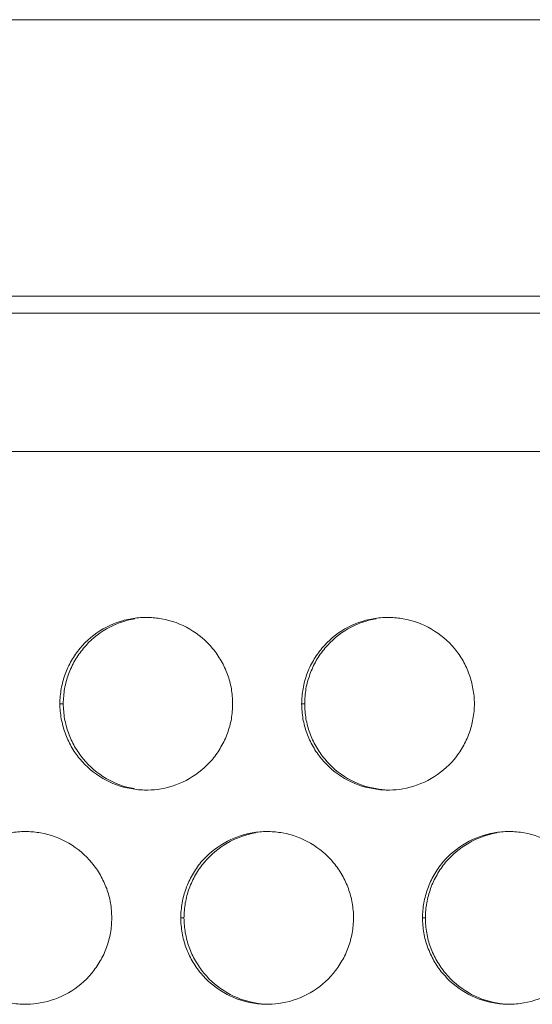
# Model space of a CAD drawing. Units: inches. Extents: x 6 to 386, y 6 to 238.
# Drawn here: x 89 to 90, y 63 to 66 of the extents above; entities that cross this region are included whole.
import ezdxf

# ---------------------------------------------------------------- set-up
doc = ezdxf.new("R2010")
doc.units = ezdxf.units.IN
doc.header["$MEASUREMENT"] = 0
doc.layers.add('文字', color=7, linetype='Continuous')

# ---------------------------------------------------------------- blocks, each defined once
blk = doc.blocks.new('block 3336')
at = {"layer": '文字', "color": 9, "lineweight": 5, "true_color": 0xc0bfbf}
blk.add_lwpolyline([(89.4769, 63.2816), (89.4862, 63.2816)], dxfattribs=at)
blk = doc.blocks.new('block 3337')
at = {"layer": '文字', "color": 9, "lineweight": 5, "true_color": 0xc0bfbf}
blk.add_lwpolyline([(90.1769, 63.2816), (90.1852, 63.2816)], dxfattribs=at)
blk = doc.blocks.new('block 3395')
at = {"layer": '文字', "color": 9, "lineweight": 5, "true_color": 0xc0bfbf}
blk.add_lwpolyline([(89.1269, 63.9017), (89.1365, 63.9017)], dxfattribs=at)
blk = doc.blocks.new('block 3396')
at = {"layer": '文字', "color": 9, "lineweight": 5, "true_color": 0xc0bfbf}
blk.add_lwpolyline([(89.8269, 63.9017), (89.8359, 63.9017)], dxfattribs=at)
blk = doc.blocks.new('block 3414')
at = {"layer": '文字', "color": 9, "lineweight": 5, "true_color": 0xc0bfbf}
blk.add_lwpolyline([(105.9214, 64.6314), (81.0769, 64.6314)], dxfattribs=at)
blk = doc.blocks.new('block 3422')
at = {"layer": '文字', "color": 178, "lineweight": 5, "true_color": 0x030000}
blk.add_lwpolyline([(80.977, 65.0317), (105.5917, 65.0317)], dxfattribs=at)
blk = doc.blocks.new('block 3423')
at = {"layer": '文字', "color": 178, "lineweight": 5, "true_color": 0x030000}
blk.add_lwpolyline([(105.1631, 65.0813), (29.9909, 65.0813)], dxfattribs=at)
blk = doc.blocks.new('block 3434')
at = {"layer": '文字', "color": 178, "lineweight": 5, "true_color": 0x030000}
blk.add_lwpolyline([(110.8268, 65.8816), (24.2271, 65.8816)], dxfattribs=at)
blk = doc.blocks.new('block 4872')
at = {"layer": '文字', "color": 178, "lineweight": 5, "true_color": 0x030000}
blk.add_open_spline([(90.427, 63.0315), (90.415, 63.0322), (90.4029, 63.0335), (90.3905, 63.0356), (90.3623, 63.0404), (90.3347, 63.0508), (90.3096, 63.0652), (90.2844, 63.08), (90.2617, 63.0993), (90.2431, 63.1217), (90.2338, 63.1328), (90.2252, 63.1452), (90.2183, 63.1576), (90.211, 63.17), (90.2052, 63.1834), (90.2, 63.1968), (90.1948, 63.2103), (90.1914, 63.224), (90.189, 63.2382), (90.1866, 63.2526), (90.1852, 63.2671), (90.1852, 63.2816)], degree=3, knots=[0, 0, 0, 0, 1, 1, 1, 2, 2, 2, 3, 3, 3, 4, 4, 4, 5, 5, 5, 6, 6, 6, 7, 7, 7, 7], dxfattribs=at)
blk = doc.blocks.new('block 4882')
at = {"layer": '文字', "color": 178, "lineweight": 5, "true_color": 0x030000}
blk.add_open_spline([(89.727, 63.0315), (89.7153, 63.0322), (89.7036, 63.0335), (89.6919, 63.0356), (89.6633, 63.0404), (89.6357, 63.0508), (89.6106, 63.0652), (89.5851, 63.08), (89.5623, 63.0993), (89.5441, 63.1217), (89.5348, 63.1328), (89.5265, 63.1452), (89.5193, 63.1576), (89.512, 63.17), (89.5058, 63.1834), (89.501, 63.1968), (89.4962, 63.2103), (89.4927, 63.224), (89.49, 63.2382), (89.4876, 63.2526), (89.4865, 63.2671), (89.4862, 63.2816)], degree=3, knots=[0, 0, 0, 0, 1, 1, 1, 2, 2, 2, 3, 3, 3, 4, 4, 4, 5, 5, 5, 6, 6, 6, 7, 7, 7, 7], dxfattribs=at)
blk = doc.blocks.new('block 5088')
at = {"layer": '文字', "color": 178, "lineweight": 5, "true_color": 0x030000}
blk.add_open_spline([(89.1365, 63.9017), (89.1372, 63.9162), (89.1379, 63.9306), (89.1406, 63.9451), (89.1431, 63.9596), (89.1468, 63.9734), (89.1517, 63.9868), (89.1568, 64.0002), (89.1627, 64.0137), (89.1703, 64.0264), (89.1775, 64.0388), (89.1858, 64.0512), (89.1954, 64.0622), (89.2137, 64.0846), (89.2364, 64.1036), (89.2619, 64.1181), (89.2871, 64.1325), (89.315, 64.1429), (89.3436, 64.1477)], degree=3, knots=[0, 0, 0, 0, 1, 1, 1, 2, 2, 2, 3, 3, 3, 4, 4, 4, 5, 5, 5, 6, 6, 6, 6], dxfattribs=at)
blk = doc.blocks.new('block 5102')
at = {"layer": '文字', "color": 178, "lineweight": 5, "true_color": 0x030000}
blk.add_open_spline([(89.8359, 63.9017), (89.8359, 63.9162), (89.8372, 63.9306), (89.8393, 63.9451), (89.8421, 63.9596), (89.8459, 63.9734), (89.851, 63.9868), (89.8558, 64.0006), (89.862, 64.0137), (89.8693, 64.0264), (89.8765, 64.0388), (89.8848, 64.0512), (89.8944, 64.0622), (89.913, 64.0846), (89.9358, 64.1036), (89.9609, 64.1181), (89.9861, 64.1325), (90.0136, 64.1429), (90.0426, 64.1477)], degree=3, knots=[0, 0, 0, 0, 1, 1, 1, 2, 2, 2, 3, 3, 3, 4, 4, 4, 5, 5, 5, 6, 6, 6, 6], dxfattribs=at)
blk = doc.blocks.new('block 5437')
at = {"layer": '文字', "color": 178, "lineweight": 5, "true_color": 0x030000}
blk.add_open_spline([(89.4862, 63.2816), (89.4865, 63.2961), (89.4876, 63.3109), (89.49, 63.325), (89.4927, 63.3395), (89.4962, 63.3532), (89.5013, 63.3667), (89.5065, 63.3805), (89.5124, 63.3939), (89.5196, 63.4063), (89.5272, 63.419), (89.5354, 63.4311), (89.5451, 63.4425), (89.5634, 63.4649), (89.5861, 63.4835), (89.6112, 63.4979), (89.6367, 63.5127), (89.6643, 63.5227), (89.6932, 63.5279)], degree=3, knots=[0, 0, 0, 0, 1, 1, 1, 2, 2, 2, 3, 3, 3, 4, 4, 4, 5, 5, 5, 6, 6, 6, 6], dxfattribs=at)
blk = doc.blocks.new('block 5447')
at = {"layer": '文字', "color": 178, "lineweight": 5, "true_color": 0x030000}
blk.add_open_spline([(90.1852, 63.2816), (90.1852, 63.2961), (90.1866, 63.3109), (90.189, 63.325), (90.1914, 63.3395), (90.1955, 63.3532), (90.2004, 63.3667), (90.2052, 63.3805), (90.2114, 63.3939), (90.219, 63.4063), (90.2258, 63.419), (90.2345, 63.4311), (90.2438, 63.4425), (90.2624, 63.4649), (90.2851, 63.4835), (90.3106, 63.4979), (90.3354, 63.5127), (90.3633, 63.5227), (90.3919, 63.5279)], degree=3, knots=[0, 0, 0, 0, 1, 1, 1, 2, 2, 2, 3, 3, 3, 4, 4, 4, 5, 5, 5, 6, 6, 6, 6], dxfattribs=at)
blk = doc.blocks.new('block 5659')
at = {"layer": '文字', "color": 178, "lineweight": 5, "true_color": 0x030000}
blk.add_open_spline([(90.077, 63.6516), (90.0653, 63.6523), (90.0529, 63.6533), (90.0412, 63.6557), (90.0129, 63.6605), (89.9854, 63.6709), (89.9599, 63.6853), (89.9347, 63.7002), (89.912, 63.7191), (89.8937, 63.7418), (89.8841, 63.7529), (89.8758, 63.7649), (89.8689, 63.7777), (89.8614, 63.7901), (89.8555, 63.8032), (89.8503, 63.8169), (89.8455, 63.8304), (89.8421, 63.8442), (89.8393, 63.8583), (89.8372, 63.8724), (89.8359, 63.8872), (89.8359, 63.9017)], degree=3, knots=[0, 0, 0, 0, 1, 1, 1, 2, 2, 2, 3, 3, 3, 4, 4, 4, 5, 5, 5, 6, 6, 6, 7, 7, 7, 7], dxfattribs=at)
blk = doc.blocks.new('block 5681')
at = {"layer": '文字', "color": 178, "lineweight": 5, "true_color": 0x030000}
blk.add_open_spline([(89.3422, 63.6557), (89.3136, 63.6605), (89.286, 63.6709), (89.2609, 63.6853), (89.2357, 63.7002), (89.213, 63.7191), (89.1944, 63.7418), (89.1854, 63.7529), (89.1772, 63.7649), (89.1696, 63.7777), (89.1627, 63.7901), (89.1565, 63.8032), (89.1517, 63.8169), (89.1468, 63.8304), (89.1431, 63.8442), (89.1406, 63.8583), (89.1379, 63.8724), (89.1372, 63.8872), (89.1365, 63.9017)], degree=3, knots=[0, 0, 0, 0, 1, 1, 1, 2, 2, 2, 3, 3, 3, 4, 4, 4, 5, 5, 5, 6, 6, 6, 6], dxfattribs=at)
blk = doc.blocks.new('block 9768')
at = {"layer": '文字', "color": 178, "lineweight": 5, "true_color": 0x030000}
blk.add_open_spline([(89.6271, 63.9017), (89.6271, 63.8869), (89.6257, 63.8721), (89.6233, 63.8576), (89.6209, 63.8438), (89.6168, 63.83), (89.6119, 63.8163), (89.6071, 63.8025), (89.6009, 63.7894), (89.5933, 63.7766), (89.5864, 63.7639), (89.5778, 63.7518), (89.5685, 63.7405), (89.5496, 63.7184), (89.5272, 63.6995), (89.5017, 63.685), (89.4765, 63.6702), (89.4486, 63.6602), (89.42, 63.655), (89.4073, 63.653), (89.3945, 63.6516), (89.3818, 63.6516)], degree=3, knots=[0, 0, 0, 0, 1, 1, 1, 2, 2, 2, 3, 3, 3, 4, 4, 4, 5, 5, 5, 6, 6, 6, 7, 7, 7, 7], dxfattribs=at)
blk = doc.blocks.new('block 9769')
at = {"layer": '文字', "color": 178, "lineweight": 5, "true_color": 0x030000}
blk.add_open_spline([(89.3818, 63.6516), (89.3804, 63.6516), (89.3784, 63.6516), (89.377, 63.6516)], degree=3, dxfattribs=at)
blk = doc.blocks.new('block 9788')
at = {"layer": '文字', "color": 178, "lineweight": 5, "true_color": 0x030000}
blk.add_open_spline([(90.3271, 63.9017), (90.3271, 63.8869), (90.3258, 63.8721), (90.323, 63.8576), (90.3206, 63.8438), (90.3168, 63.8297), (90.312, 63.8163), (90.3071, 63.8025), (90.3009, 63.7894), (90.2934, 63.7766), (90.2861, 63.7639), (90.2779, 63.7518), (90.2686, 63.7405), (90.2496, 63.7184), (90.2272, 63.6995), (90.2017, 63.685), (90.1766, 63.6702), (90.1487, 63.6602), (90.1201, 63.655), (90.1073, 63.653), (90.0942, 63.6516), (90.0815, 63.6516)], degree=3, knots=[0, 0, 0, 0, 1, 1, 1, 2, 2, 2, 3, 3, 3, 4, 4, 4, 5, 5, 5, 6, 6, 6, 7, 7, 7, 7], dxfattribs=at)
blk = doc.blocks.new('block 9789')
at = {"layer": '文字', "color": 178, "lineweight": 5, "true_color": 0x030000}
blk.add_open_spline([(90.0815, 63.6516), (90.0798, 63.6516), (90.0784, 63.6516), (90.077, 63.6516)], degree=3, dxfattribs=at)
blk = doc.blocks.new('block 10224')
at = {"layer": '文字', "color": 178, "lineweight": 5, "true_color": 0x030000}
blk.add_open_spline([(89.2771, 63.2816), (89.2767, 63.2671), (89.2757, 63.2523), (89.2733, 63.2378), (89.2709, 63.2237), (89.2667, 63.2099), (89.2619, 63.1961), (89.2571, 63.1827), (89.2509, 63.1693), (89.2433, 63.1569), (89.2364, 63.1438), (89.2275, 63.1321), (89.2185, 63.1207), (89.1999, 63.0983), (89.1772, 63.0797), (89.1517, 63.0649), (89.1265, 63.0504), (89.0986, 63.0404), (89.0697, 63.0353), (89.0573, 63.0328), (89.0449, 63.0318), (89.0321, 63.0315)], degree=3, knots=[0, 0, 0, 0, 1, 1, 1, 2, 2, 2, 3, 3, 3, 4, 4, 4, 5, 5, 5, 6, 6, 6, 7, 7, 7, 7], dxfattribs=at)
blk = doc.blocks.new('block 10225')
at = {"layer": '文字', "color": 178, "lineweight": 5, "true_color": 0x030000}
blk.add_open_spline([(89.0321, 63.0315), (89.0304, 63.0315), (89.029, 63.0315), (89.027, 63.0315)], degree=3, dxfattribs=at)
blk = doc.blocks.new('block 10244')
at = {"layer": '文字', "color": 178, "lineweight": 5, "true_color": 0x030000}
blk.add_open_spline([(89.9771, 63.2816), (89.9771, 63.2671), (89.9757, 63.2523), (89.973, 63.2378), (89.9706, 63.2237), (89.9668, 63.2099), (89.962, 63.1961), (89.9571, 63.1827), (89.9509, 63.1693), (89.9433, 63.1569), (89.9361, 63.1438), (89.9278, 63.1321), (89.9185, 63.1207), (89.8996, 63.0983), (89.8772, 63.0797), (89.8517, 63.0649), (89.8266, 63.0504), (89.7987, 63.0404), (89.7701, 63.0353), (89.7573, 63.0328), (89.7442, 63.0318), (89.7318, 63.0315)], degree=3, knots=[0, 0, 0, 0, 1, 1, 1, 2, 2, 2, 3, 3, 3, 4, 4, 4, 5, 5, 5, 6, 6, 6, 7, 7, 7, 7], dxfattribs=at)
blk = doc.blocks.new('block 10245')
at = {"layer": '文字', "color": 178, "lineweight": 5, "true_color": 0x030000}
blk.add_open_spline([(89.7318, 63.0315), (89.7298, 63.0315), (89.7284, 63.0315), (89.727, 63.0315)], degree=3, dxfattribs=at)
blk = doc.blocks.new('block 10255')
at = {"layer": '文字', "color": 178, "lineweight": 5, "true_color": 0x030000}
blk.add_open_spline([(90.6772, 63.2816), (90.6772, 63.2671), (90.6758, 63.2523), (90.673, 63.2378), (90.6706, 63.2237), (90.6668, 63.2099), (90.662, 63.1961), (90.6572, 63.1827), (90.651, 63.1693), (90.6434, 63.1569), (90.6362, 63.1438), (90.6279, 63.1321), (90.6182, 63.1207), (90.6, 63.0983), (90.5772, 63.0794), (90.5518, 63.0649), (90.5263, 63.0504), (90.4987, 63.0404), (90.4701, 63.0353), (90.456, 63.0328), (90.4415, 63.0315), (90.427, 63.0315)], degree=3, knots=[0, 0, 0, 0, 1, 1, 1, 2, 2, 2, 3, 3, 3, 4, 4, 4, 5, 5, 5, 6, 6, 6, 7, 7, 7, 7], dxfattribs=at)
blk = doc.blocks.new('block 10660')
at = {"layer": '文字', "color": 178, "lineweight": 5, "true_color": 0x030000}
blk.add_open_spline([(90.427, 63.5317), (90.4415, 63.5317), (90.4567, 63.5303), (90.4711, 63.5276), (90.4994, 63.5224), (90.5276, 63.5124), (90.5524, 63.4976), (90.5779, 63.4828), (90.6007, 63.4638), (90.6193, 63.4414), (90.6282, 63.4304), (90.6365, 63.418), (90.6441, 63.4056), (90.6513, 63.3929), (90.6572, 63.3798), (90.662, 63.3663), (90.6668, 63.3529), (90.6706, 63.3388), (90.673, 63.325), (90.6758, 63.3105), (90.6772, 63.2961), (90.6772, 63.2816)], degree=3, knots=[0, 0, 0, 0, 1, 1, 1, 2, 2, 2, 3, 3, 3, 4, 4, 4, 5, 5, 5, 6, 6, 6, 7, 7, 7, 7], dxfattribs=at)
blk = doc.blocks.new('block 10670')
at = {"layer": '文字', "color": 178, "lineweight": 5, "true_color": 0x030000}
blk.add_open_spline([(89.727, 63.5317), (89.7284, 63.5317), (89.7298, 63.5317), (89.7311, 63.5317)], degree=3, dxfattribs=at)
blk = doc.blocks.new('block 10671')
at = {"layer": '文字', "color": 178, "lineweight": 5, "true_color": 0x030000}
blk.add_open_spline([(89.7311, 63.5317), (89.7446, 63.531), (89.758, 63.53), (89.7711, 63.5276), (89.8, 63.5224), (89.8276, 63.5124), (89.8527, 63.4976), (89.8779, 63.4828), (89.9006, 63.4638), (89.9192, 63.4414), (89.9285, 63.4301), (89.9371, 63.418), (89.944, 63.4056), (89.9513, 63.3929), (89.9571, 63.3798), (89.9623, 63.3663), (89.9668, 63.3529), (89.9709, 63.3388), (89.9733, 63.325), (89.9757, 63.3105), (89.9771, 63.2961), (89.9771, 63.2816)], degree=3, knots=[0, 0, 0, 0, 1, 1, 1, 2, 2, 2, 3, 3, 3, 4, 4, 4, 5, 5, 5, 6, 6, 6, 7, 7, 7, 7], dxfattribs=at)
blk = doc.blocks.new('block 10690')
at = {"layer": '文字', "color": 178, "lineweight": 5, "true_color": 0x030000}
blk.add_open_spline([(89.027, 63.5317), (89.0283, 63.5317), (89.0304, 63.5317), (89.0318, 63.5317)], degree=3, dxfattribs=at)
blk = doc.blocks.new('block 10691')
at = {"layer": '文字', "color": 178, "lineweight": 5, "true_color": 0x030000}
blk.add_open_spline([(89.0318, 63.5317), (89.0449, 63.531), (89.058, 63.53), (89.071, 63.5276), (89.0996, 63.5224), (89.1275, 63.5124), (89.1527, 63.4976), (89.1778, 63.4828), (89.2006, 63.4638), (89.2192, 63.4414), (89.2285, 63.4301), (89.2368, 63.418), (89.244, 63.4056), (89.2509, 63.3929), (89.2571, 63.3798), (89.2623, 63.3663), (89.2671, 63.3529), (89.2709, 63.3388), (89.2733, 63.325), (89.2757, 63.3105), (89.2767, 63.2961), (89.2771, 63.2816)], degree=3, knots=[0, 0, 0, 0, 1, 1, 1, 2, 2, 2, 3, 3, 3, 4, 4, 4, 5, 5, 5, 6, 6, 6, 7, 7, 7, 7], dxfattribs=at)
blk = doc.blocks.new('block 11298')
at = {"layer": '文字', "color": 178, "lineweight": 5, "true_color": 0x030000}
blk.add_open_spline([(90.077, 64.1515), (90.0784, 64.1515), (90.0798, 64.1515), (90.0812, 64.1515)], degree=3, dxfattribs=at)
blk = doc.blocks.new('block 11299')
at = {"layer": '文字', "color": 178, "lineweight": 5, "true_color": 0x030000}
blk.add_open_spline([(90.0812, 64.1515), (90.0942, 64.1511), (90.108, 64.1497), (90.1211, 64.1477), (90.1501, 64.1425), (90.1776, 64.1325), (90.2024, 64.1177), (90.2279, 64.1029), (90.2506, 64.0836), (90.2693, 64.0616), (90.2789, 64.0502), (90.2872, 64.0381), (90.2941, 64.0254), (90.3013, 64.013), (90.3071, 63.9999), (90.3123, 63.9864), (90.3168, 63.9727), (90.3206, 63.9589), (90.323, 63.9451), (90.3258, 63.9306), (90.3271, 63.9162), (90.3271, 63.9017)], degree=3, knots=[0, 0, 0, 0, 1, 1, 1, 2, 2, 2, 3, 3, 3, 4, 4, 4, 5, 5, 5, 6, 6, 6, 7, 7, 7, 7], dxfattribs=at)
blk = doc.blocks.new('block 11342')
at = {"layer": '文字', "color": 178, "lineweight": 5, "true_color": 0x030000}
blk.add_open_spline([(89.377, 64.1515), (89.3784, 64.1515), (89.3797, 64.1515), (89.3818, 64.1515)], degree=3, dxfattribs=at)
blk = doc.blocks.new('block 11343')
at = {"layer": '文字', "color": 178, "lineweight": 5, "true_color": 0x030000}
blk.add_open_spline([(89.3818, 64.1515), (89.3949, 64.1511), (89.408, 64.1497), (89.4211, 64.1477), (89.45, 64.1425), (89.4776, 64.1325), (89.5027, 64.1177), (89.5279, 64.1029), (89.5506, 64.0836), (89.5692, 64.0616), (89.5785, 64.0502), (89.5868, 64.0381), (89.594, 64.0254), (89.6012, 64.013), (89.6071, 63.9995), (89.6123, 63.9864), (89.6168, 63.9727), (89.6209, 63.9589), (89.6233, 63.9451), (89.6257, 63.9306), (89.6271, 63.9162), (89.6271, 63.9017)], degree=3, knots=[0, 0, 0, 0, 1, 1, 1, 2, 2, 2, 3, 3, 3, 4, 4, 4, 5, 5, 5, 6, 6, 6, 7, 7, 7, 7], dxfattribs=at)
blk = doc.blocks.new('block 11411')
at = {"layer": '文字', "color": 178, "lineweight": 5, "true_color": 0x030000}
blk.add_open_spline([(89.8269, 63.9017), (89.8269, 63.9162), (89.8283, 63.9306), (89.831, 63.9451), (89.8331, 63.9596), (89.8372, 63.9734), (89.8421, 63.9868), (89.8469, 64.0006), (89.8531, 64.0137), (89.8607, 64.0264), (89.8679, 64.0388), (89.8762, 64.0512), (89.8855, 64.0622), (89.9044, 64.0846), (89.9268, 64.1036), (89.9523, 64.1181), (89.9775, 64.1325), (90.0054, 64.1429), (90.034, 64.1477), (90.0481, 64.1504), (90.0625, 64.1515), (90.077, 64.1515)], degree=3, knots=[0, 0, 0, 0, 1, 1, 1, 2, 2, 2, 3, 3, 3, 4, 4, 4, 5, 5, 5, 6, 6, 6, 7, 7, 7, 7], dxfattribs=at)
blk = doc.blocks.new('block 12105')
at = {"layer": '文字', "color": 178, "lineweight": 5, "true_color": 0x030000}
blk.add_open_spline([(88.7768, 63.2816), (88.7768, 63.2961), (88.7782, 63.3109), (88.781, 63.325), (88.7834, 63.3395), (88.7868, 63.3532), (88.792, 63.3667), (88.7968, 63.3805), (88.803, 63.3939), (88.8106, 63.4063), (88.8178, 63.419), (88.8261, 63.4311), (88.8357, 63.4425), (88.854, 63.4649), (88.8767, 63.4835), (88.9022, 63.4979), (88.9277, 63.5127), (88.9553, 63.5227), (88.9839, 63.5279), (88.998, 63.5303), (89.0125, 63.5317), (89.027, 63.5317)], degree=3, knots=[0, 0, 0, 0, 1, 1, 1, 2, 2, 2, 3, 3, 3, 4, 4, 4, 5, 5, 5, 6, 6, 6, 7, 7, 7, 7], dxfattribs=at)
blk = doc.blocks.new('block 12140')
at = {"layer": '文字', "color": 178, "lineweight": 5, "true_color": 0x030000}
blk.add_open_spline([(89.4769, 63.2816), (89.4769, 63.2961), (89.4783, 63.3109), (89.481, 63.325), (89.4834, 63.3395), (89.4872, 63.3532), (89.492, 63.3667), (89.4969, 63.3805), (89.5031, 63.3939), (89.5106, 63.4063), (89.5179, 63.419), (89.5261, 63.4311), (89.5354, 63.4425), (89.5541, 63.4649), (89.5768, 63.4835), (89.6023, 63.4979), (89.6274, 63.5127), (89.6553, 63.5227), (89.6839, 63.5279), (89.6981, 63.5303), (89.7125, 63.5317), (89.727, 63.5317)], degree=3, knots=[0, 0, 0, 0, 1, 1, 1, 2, 2, 2, 3, 3, 3, 4, 4, 4, 5, 5, 5, 6, 6, 6, 7, 7, 7, 7], dxfattribs=at)
blk = doc.blocks.new('block 12177')
at = {"layer": '文字', "color": 178, "lineweight": 5, "true_color": 0x030000}
blk.add_open_spline([(90.1769, 63.2816), (90.1769, 63.2961), (90.1783, 63.3109), (90.1807, 63.325), (90.1831, 63.3395), (90.1873, 63.3532), (90.1921, 63.3667), (90.1969, 63.3805), (90.2031, 63.3939), (90.2107, 63.4063), (90.2176, 63.419), (90.2262, 63.4311), (90.2355, 63.4425), (90.2544, 63.4649), (90.2768, 63.4835), (90.3023, 63.4979), (90.3275, 63.5127), (90.3554, 63.5227), (90.384, 63.5279), (90.3981, 63.5303), (90.4126, 63.5317), (90.427, 63.5317)], degree=3, knots=[0, 0, 0, 0, 1, 1, 1, 2, 2, 2, 3, 3, 3, 4, 4, 4, 5, 5, 5, 6, 6, 6, 7, 7, 7, 7], dxfattribs=at)
blk = doc.blocks.new('block 12327')
at = {"layer": '文字', "color": 178, "lineweight": 5, "true_color": 0x030000}
blk.add_open_spline([(90.427, 63.0315), (90.4122, 63.0315), (90.3974, 63.0328), (90.3829, 63.0356), (90.354, 63.0404), (90.3264, 63.0508), (90.3013, 63.0652), (90.2761, 63.08), (90.2534, 63.0993), (90.2348, 63.1217), (90.2252, 63.1328), (90.2169, 63.1452), (90.21, 63.1576), (90.2028, 63.17), (90.1969, 63.1834), (90.1917, 63.1968), (90.1866, 63.2103), (90.1831, 63.224), (90.1807, 63.2382), (90.1783, 63.2526), (90.1769, 63.2671), (90.1769, 63.2816)], degree=3, knots=[0, 0, 0, 0, 1, 1, 1, 2, 2, 2, 3, 3, 3, 4, 4, 4, 5, 5, 5, 6, 6, 6, 7, 7, 7, 7], dxfattribs=at)
blk = doc.blocks.new('block 12385')
at = {"layer": '文字', "color": 178, "lineweight": 5, "true_color": 0x030000}
blk.add_open_spline([(89.727, 63.0315), (89.7125, 63.0315), (89.6974, 63.0328), (89.6829, 63.0356), (89.654, 63.0404), (89.6264, 63.0508), (89.6012, 63.0652), (89.5761, 63.08), (89.5534, 63.0993), (89.5348, 63.1217), (89.5251, 63.1328), (89.5168, 63.1452), (89.51, 63.1576), (89.5027, 63.17), (89.4969, 63.1834), (89.4917, 63.1968), (89.4872, 63.2103), (89.4831, 63.224), (89.481, 63.2382), (89.4783, 63.2526), (89.4769, 63.2671), (89.4769, 63.2816)], degree=3, knots=[0, 0, 0, 0, 1, 1, 1, 2, 2, 2, 3, 3, 3, 4, 4, 4, 5, 5, 5, 6, 6, 6, 7, 7, 7, 7], dxfattribs=at)
blk = doc.blocks.new('block 12454')
at = {"layer": '文字', "color": 178, "lineweight": 5, "true_color": 0x030000}
blk.add_open_spline([(89.027, 63.0315), (89.0125, 63.0315), (88.9973, 63.0328), (88.9829, 63.0356), (88.9546, 63.0404), (88.9264, 63.0508), (88.9016, 63.0652), (88.8761, 63.0804), (88.8533, 63.0993), (88.8347, 63.1217), (88.8258, 63.1328), (88.8175, 63.1452), (88.8099, 63.1576), (88.8027, 63.17), (88.7968, 63.1834), (88.792, 63.1968), (88.7868, 63.2103), (88.7834, 63.224), (88.781, 63.2382), (88.7782, 63.2526), (88.7768, 63.2671), (88.7768, 63.2816)], degree=3, knots=[0, 0, 0, 0, 1, 1, 1, 2, 2, 2, 3, 3, 3, 4, 4, 4, 5, 5, 5, 6, 6, 6, 7, 7, 7, 7], dxfattribs=at)
blk = doc.blocks.new('block 12516')
at = {"layer": '文字', "color": 178, "lineweight": 5, "true_color": 0x030000}
blk.add_open_spline([(89.1269, 63.9017), (89.1269, 63.9162), (89.1282, 63.9306), (89.131, 63.9451), (89.1334, 63.9596), (89.1372, 63.9734), (89.142, 63.9868), (89.1468, 64.0002), (89.153, 64.0137), (89.1606, 64.0264), (89.1679, 64.0388), (89.1761, 64.0512), (89.1854, 64.0622), (89.204, 64.0846), (89.2268, 64.1036), (89.2523, 64.1181), (89.2778, 64.1325), (89.3053, 64.1429), (89.3339, 64.1477), (89.348, 64.1504), (89.3625, 64.1515), (89.377, 64.1515)], degree=3, knots=[0, 0, 0, 0, 1, 1, 1, 2, 2, 2, 3, 3, 3, 4, 4, 4, 5, 5, 5, 6, 6, 6, 7, 7, 7, 7], dxfattribs=at)
blk = doc.blocks.new('block 12533')
at = {"layer": '文字', "color": 178, "lineweight": 5, "true_color": 0x030000}
blk.add_open_spline([(90.077, 63.6516), (90.0619, 63.6516), (90.0474, 63.653), (90.0329, 63.6557), (90.004, 63.6605), (89.9764, 63.6709), (89.9513, 63.6853), (89.9261, 63.7002), (89.9034, 63.7191), (89.8848, 63.7418), (89.8751, 63.7529), (89.8669, 63.7649), (89.86, 63.7777), (89.8527, 63.7901), (89.8469, 63.8032), (89.8417, 63.8169), (89.8372, 63.8304), (89.8331, 63.8442), (89.8307, 63.8583), (89.8283, 63.8724), (89.8269, 63.8872), (89.8269, 63.9017)], degree=3, knots=[0, 0, 0, 0, 1, 1, 1, 2, 2, 2, 3, 3, 3, 4, 4, 4, 5, 5, 5, 6, 6, 6, 7, 7, 7, 7], dxfattribs=at)
blk = doc.blocks.new('block 12576')
at = {"layer": '文字', "color": 178, "lineweight": 5, "true_color": 0x030000}
blk.add_open_spline([(89.377, 63.6516), (89.3625, 63.6516), (89.3473, 63.653), (89.3329, 63.6557), (89.3039, 63.6605), (89.2764, 63.6709), (89.2516, 63.6853), (89.2261, 63.7002), (89.2033, 63.7191), (89.1847, 63.7418), (89.1751, 63.7529), (89.1668, 63.7649), (89.1599, 63.7777), (89.1527, 63.7901), (89.1468, 63.8032), (89.1417, 63.8169), (89.1372, 63.8304), (89.1334, 63.8442), (89.131, 63.8583), (89.1282, 63.8724), (89.1269, 63.8872), (89.1269, 63.9017)], degree=3, knots=[0, 0, 0, 0, 1, 1, 1, 2, 2, 2, 3, 3, 3, 4, 4, 4, 5, 5, 5, 6, 6, 6, 7, 7, 7, 7], dxfattribs=at)
blk = doc.blocks.new('block 2063')
at = {"layer": '文字'}
for name in ['block 3434', 'block 3423', 'block 3422', 'block 3414', 'block 12516', 'block 5088', 'block 11342', 'block 11343', 'block 11411', 'block 5102', 'block 11298', 'block 11299', 'block 3395', 'block 12576', 'block 5681', 'block 9768', 'block 3396', 'block 12533', 'block 5659', 'block 9788', 'block 9769', 'block 9789', 'block 12105', 'block 10690', 'block 10691', 'block 12140', 'block 10670', 'block 10671', 'block 12177', 'block 10660', 'block 5437', 'block 5447', 'block 12454', 'block 10224', 'block 3336', 'block 12385', 'block 4882', 'block 10244', 'block 3337', 'block 12327', 'block 4872', 'block 10255', 'block 10225', 'block 10245']:
    blk.add_blockref(name, (0, 0), dxfattribs=at)

msp = doc.modelspace()

# ---------------------------------------------------------------- block references
at = {"layer": '文字'}
msp.add_blockref('block 2063', (0, 0), dxfattribs=at)

doc.saveas('drawing.dxf')
